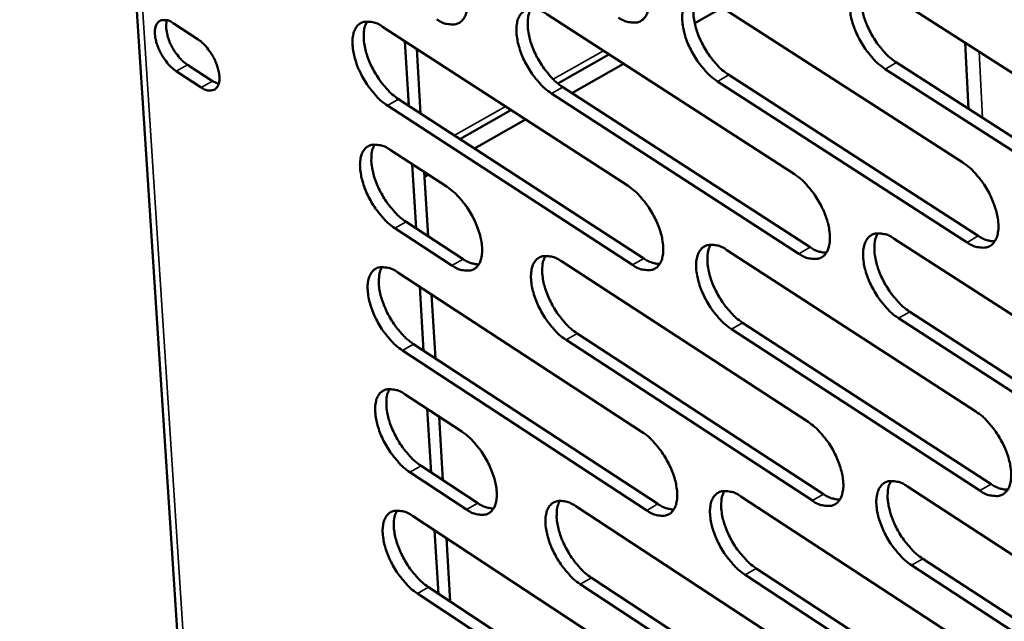
# Model space of a CAD drawing. Units: millimetres. Extents: x 65 to 5864, y 100 to 4100.
# Drawn here: x 4816 to 4893, y 3238 to 3285 of the extents above; entities that cross this region are included whole.
import ezdxf

# ---------------------------------------------------------------- set-up
doc = ezdxf.new("R2010")
doc.units = ezdxf.units.MM
doc.header["$LTSCALE"] = 20
doc.layers.add('Visible (ISO)', color=7, linetype='Continuous', lineweight=50)
doc.layers.add('Visible Narrow (ISO)', color=7, linetype='Continuous', lineweight=35)

msp = doc.modelspace()

# ---------------------------------------------------------------- linework, layer by layer
at = {"layer": 'Visible (ISO)'}
for p, q in [((4815.848, 3427.115), (4833.841, 3151.717)), ((4883.738, 3287.687), (4903.604, 3274.941)), ((4869.06, 3284.976), (4871.232, 3286.209)), ((4870.499, 3286.681), (4890.189, 3274)), ((4857.405, 3285.685), (4876.922, 3273.07)), ((4827.939, 3284.991), (4829.908, 3283.708)), ((4844.454, 3284.7), (4863.801, 3272.149)), ((4846.198, 3283.569), (4846.508, 3278.473)), ((4847.453, 3277.859), (4847.143, 3282.956)), ((4890.641, 3278.224), (4890.372, 3283.431)), ((4858.259, 3280.231), (4862.297, 3282.523)), ((4829.065, 3281.704), (4831.033, 3280.421)), ((4859.372, 3279.475), (4863.44, 3281.784)), ((4903.914, 3268.606), (4884.073, 3281.366)), ((4884.963, 3281.874), (4904.805, 3269.118)), ((4830.152, 3279.924), (4828.184, 3281.208)), ((4871.738, 3280.901), (4891.404, 3268.211)), ((4831.033, 3280.421), (4831.528, 3280.195)), ((4858.657, 3279.938), (4878.15, 3267.314)), ((4890.516, 3267.701), (4870.85, 3280.396)), ((4845.718, 3278.986), (4865.042, 3266.426)), ((4877.264, 3266.806), (4857.771, 3279.436)), ((4864.158, 3265.921), (4844.835, 3278.486)), ((4850.542, 3275.851), (4854.57, 3278.137)), ((4851.684, 3275.109), (4855.713, 3277.396)), ((4845.049, 3274.998), (4849.538, 3272.075)), ((4846.789, 3273.865), (4847.098, 3268.795)), ((4848.041, 3268.181), (4847.733, 3273.25)), ((4847.755, 3272.878), (4848.049, 3273.045)), ((4846.309, 3269.31), (4850.793, 3266.385)), ((4849.912, 3265.883), (4845.428, 3268.809)), ((4884.783, 3267.989), (4904.572, 3255.198)), ((4871.593, 3267.094), (4891.207, 3254.369)), ((4858.546, 3266.21), (4877.989, 3253.55)), ((4845.641, 3265.335), (4864.915, 3252.74)), ((4847.378, 3264.2), (4847.686, 3259.157)), ((4848.626, 3258.541), (4848.32, 3263.584)), ((4886.002, 3262.229), (4905.766, 3249.429)), ((4872.824, 3261.368), (4892.415, 3248.634)), ((4904.88, 3248.914), (4885.116, 3261.719)), ((4859.791, 3260.515), (4879.21, 3247.847)), ((4891.531, 3248.122), (4871.941, 3260.861)), ((4846.898, 3259.673), (4866.149, 3247.069)), ((4878.328, 3247.338), (4858.909, 3260.011)), ((4865.269, 3246.563), (4846.019, 3259.171)), ((4846.231, 3255.711), (4850.703, 3252.778)), ((4847.965, 3254.574), (4848.271, 3249.558)), ((4849.21, 3248.941), (4848.905, 3253.957)), ((4851.074, 3246.636), (4846.607, 3249.572)), ((4847.485, 3250.074), (4851.952, 3247.139)), ((4885.819, 3248.452), (4905.532, 3235.617)), ((4872.677, 3247.668), (4892.216, 3234.9)), ((4859.678, 3246.892), (4879.047, 3234.19)), ((4846.819, 3246.125), (4866.02, 3233.488)), ((4848.549, 3244.986), (4848.853, 3239.997)), ((4849.791, 3239.379), (4849.488, 3244.369)), ((4887.032, 3242.745), (4906.72, 3229.901)), ((4873.902, 3241.993), (4893.418, 3229.217)), ((4905.837, 3229.385), (4886.149, 3242.234)), ((4860.916, 3241.25), (4880.262, 3228.539)), ((4892.538, 3228.703), (4873.022, 3241.485)), ((4848.069, 3240.514), (4867.248, 3227.869)), ((4879.383, 3228.028), (4860.038, 3240.744)), ((4866.372, 3227.361), (4847.193, 3240.011))]:
    msp.add_line(p, q, dxfattribs=at)
at = {"layer": 'Visible (ISO)', "flags": 128}
for points in [[(4848.363, 3291.53, -0.02256), (4848.9, 3291.124, -0.040539), (4849.169, 3290.862, -0.007378), (4849.735, 3290.192, -0.021709), (4849.914, 3289.953, -0.019186), (4850.241, 3289.434, -0.019271), (4850.526, 3288.893, -0.021314), (4850.75, 3288.37, -0.019646), (4850.945, 3287.785, -0.027169), (4851.057, 3287.305, -0.023467), (4851.129, 3286.738, -0.039417), (4851.13, 3286.32, -0.035159), (4851.061, 3285.855, -0.060776), (4850.941, 3285.517, -0.061828), (4850.747, 3285.223, -0.079606), (4850.507, 3285.02, -0.079972), (4850.218, 3284.902, -0.064678), (4849.997, 3284.881, -0.030156), (4849.526, 3284.924, -0.069985), (4849.155, 3285.036, -0.055738), (4848.74, 3285.287)], [(4862.677, 3291.718, -0.02265), (4863.219, 3291.31, -0.040653), (4863.49, 3291.046, -0.007428), (4864.061, 3290.373, -0.0218), (4864.242, 3290.132, -0.019307), (4864.571, 3289.61, -0.019381), (4864.857, 3289.065, -0.021458), (4865.082, 3288.54, -0.01978), (4865.277, 3287.951, -0.027346), (4865.389, 3287.468, -0.02365), (4865.46, 3286.898, -0.03961), (4865.459, 3286.476, -0.035405), (4865.388, 3286.01, -0.060827), (4865.266, 3285.67, -0.061848), (4865.068, 3285.374, -0.079193), (4864.825, 3285.169, -0.079499), (4864.532, 3285.051, -0.064238), (4864.309, 3285.029, -0.029979), (4863.832, 3285.073, -0.069809), (4863.458, 3285.186, -0.055487), (4863.038, 3285.438)], [(4884.073, 3281.366, -0.022701), (4883.526, 3281.777, -0.04068), (4883.252, 3282.043, -0.007447), (4882.677, 3282.721, -0.021854), (4882.495, 3282.963, -0.019434), (4882.164, 3283.488, -0.019484), (4881.875, 3284.036, -0.021623), (4881.65, 3284.565, -0.019923), (4881.455, 3285.156, -0.027554), (4881.343, 3285.643, -0.023853), (4881.274, 3286.215, -0.039832), (4881.276, 3286.64, -0.035662), (4881.35, 3287.109, -0.060858), (4881.475, 3287.452, -0.061778), (4881.677, 3287.751, -0.078682), (4881.924, 3287.957, -0.078862), (4882.222, 3288.077, -0.063766), (4882.448, 3288.098, -0.029772), (4882.932, 3288.055, -0.069654), (4883.311, 3287.942, -0.055231), (4883.738, 3287.687)], [(4882.453, 3288.109, 0.037301), (4882.259, 3287.684, 0.06542), (4882.199, 3287.424, 0.018014), (4882.165, 3286.829, 0.035019), (4882.18, 3286.522, 0.021996), (4882.271, 3285.966, 0.025109), (4882.396, 3285.487, 0.019006), (4882.599, 3284.923, 0.020328), (4882.83, 3284.411, 0.018866), (4883.114, 3283.892, 0.018668), (4883.44, 3283.391, 0.021248), (4883.613, 3283.167, 0.007005), (4884.174, 3282.519, 0.039628), (4884.437, 3282.266, 0.022016), (4884.963, 3281.874)], [(4870.85, 3280.396, -0.022612), (4870.307, 3280.805, -0.040565), (4870.035, 3281.069, -0.007397), (4869.464, 3281.744, -0.021765), (4869.283, 3281.984, -0.019318), (4868.954, 3282.507, -0.019378), (4868.667, 3283.051, -0.021489), (4868.443, 3283.577, -0.019796), (4868.248, 3284.165, -0.027393), (4868.137, 3284.649, -0.023684), (4868.066, 3285.218, -0.039665), (4868.067, 3285.64, -0.035447), (4868.138, 3286.107, -0.060838), (4868.261, 3286.448, -0.061794), (4868.46, 3286.745, -0.07908), (4868.703, 3286.95, -0.079307), (4868.998, 3287.068, -0.06415), (4869.222, 3287.09, -0.029923), (4869.701, 3287.046, -0.069794), (4870.076, 3286.934, -0.055445), (4870.499, 3286.681)], [(4869.235, 3287.101, 0.037131), (4869.044, 3286.678, 0.065236), (4868.986, 3286.419, 0.017892), (4868.954, 3285.828, 0.034846), (4868.97, 3285.524, 0.021841), (4869.062, 3284.969, 0.024955), (4869.187, 3284.494, 0.018886), (4869.39, 3283.933, 0.0202), (4869.619, 3283.424, 0.018764), (4869.902, 3282.908, 0.018557), (4870.227, 3282.41, 0.021161), (4870.398, 3282.188, 0.006958), (4870.955, 3281.543, 0.039516), (4871.216, 3281.292, 0.02193), (4871.738, 3280.901)], [(4857.771, 3279.436, -0.022523), (4857.233, 3279.843, -0.040451), (4856.963, 3280.106, -0.007347), (4856.395, 3280.778, -0.021675), (4856.217, 3281.016, -0.019204), (4855.889, 3281.536, -0.019274), (4855.604, 3282.077, -0.021356), (4855.381, 3282.6, -0.019671), (4855.186, 3283.185, -0.027234), (4855.074, 3283.666, -0.023517), (4855.002, 3284.232, -0.039499), (4855.002, 3284.651, -0.035233), (4855.072, 3285.116, -0.060815), (4855.192, 3285.455, -0.061806), (4855.387, 3285.749, -0.079475), (4855.628, 3285.953, -0.079751), (4855.919, 3286.071, -0.064535), (4856.14, 3286.093, -0.030072), (4856.614, 3286.049, -0.069934), (4856.987, 3285.937, -0.055658), (4857.405, 3285.685)], [(4856.162, 3286.104, 0.03696), (4855.974, 3285.683, 0.065048), (4855.918, 3285.426, 0.017769), (4855.888, 3284.837, 0.034672), (4855.905, 3284.535, 0.021687), (4855.997, 3283.984, 0.024801), (4856.123, 3283.512, 0.018768), (4856.325, 3282.954, 0.020073), (4856.554, 3282.448, 0.018664), (4856.835, 3281.935, 0.018448), (4857.157, 3281.439, 0.021075), (4857.327, 3281.219, 0.006911), (4857.88, 3280.577, 0.039404), (4858.139, 3280.327, 0.021844), (4858.657, 3279.938)], [(4828.184, 3281.208, -0.026505), (4827.782, 3281.526, -0.046253), (4827.58, 3281.74, -0.010239), (4827.193, 3282.256, -0.025004), (4827.049, 3282.478, -0.024609), (4826.848, 3282.872, -0.023029), (4826.673, 3283.311, -0.032249), (4826.573, 3283.674, -0.027362), (4826.507, 3284.112, -0.050994), (4826.51, 3284.434, -0.049469), (4826.579, 3284.758, -0.084745), (4826.699, 3284.992, -0.093441), (4826.876, 3285.153, -0.096102), (4827.029, 3285.211, -0.047932), (4827.353, 3285.234, -0.093236), (4827.645, 3285.173, -0.080281), (4827.939, 3284.991)], [(4827.447, 3285.216, 0.033474), (4827.384, 3284.801, 0.059538), (4827.392, 3284.565, 0.015718), (4827.491, 3284.033, 0.031238), (4827.566, 3283.771, 0.022743), (4827.741, 3283.34, 0.024154), (4827.944, 3282.951, 0.024781), (4828.085, 3282.735, 0.010018), (4828.469, 3282.227, 0.045873), (4828.668, 3282.017, 0.026226), (4829.065, 3281.704)], [(4844.835, 3278.486, -0.022435), (4844.3, 3278.892, -0.040337), (4844.033, 3279.153, -0.007298), (4843.469, 3279.822, -0.021587), (4843.292, 3280.059, -0.019092), (4842.967, 3280.575, -0.01917), (4842.683, 3281.114, -0.021225), (4842.46, 3281.633, -0.019548), (4842.266, 3282.215, -0.027077), (4842.154, 3282.693, -0.023353), (4842.081, 3283.257, -0.039334), (4842.079, 3283.673, -0.03502), (4842.147, 3284.135, -0.06079), (4842.265, 3284.472, -0.061815), (4842.457, 3284.765, -0.079867), (4842.695, 3284.968, -0.080194), (4842.982, 3285.085, -0.06492), (4843.201, 3285.106, -0.030221), (4843.67, 3285.063, -0.070072), (4844.04, 3284.951, -0.055871), (4844.454, 3284.7)], [(4843.231, 3285.118, 0.036787), (4843.047, 3284.698, 0.064857), (4842.992, 3284.444, 0.017644), (4842.964, 3283.858, 0.034497), (4842.981, 3283.558, 0.021535), (4843.075, 3283.01, 0.024649), (4843.201, 3282.54, 0.01865), (4843.402, 3281.985, 0.019947), (4843.63, 3281.482, 0.018564), (4843.91, 3280.973, 0.018339), (4844.23, 3280.479, 0.020989), (4844.398, 3280.26, 0.006864), (4844.948, 3279.621, 0.039292), (4845.204, 3279.374, 0.021759), (4845.718, 3278.986)], [(4829.908, 3283.708, -0.026539), (4830.311, 3283.39, -0.0463), (4830.513, 3283.176, -0.010268), (4830.901, 3282.659, -0.025037), (4831.045, 3282.436, -0.024656), (4831.247, 3282.042, -0.02307), (4831.422, 3281.602, -0.032325), (4831.521, 3281.239, -0.027447), (4831.587, 3280.801, -0.051128), (4831.584, 3280.478, -0.04969), (4831.515, 3280.154, -0.084876), (4831.393, 3279.921, -0.093585), (4831.216, 3279.76, -0.095897), (4831.063, 3279.703, -0.047804), (4830.738, 3279.68, -0.092968), (4830.446, 3279.742, -0.080042), (4830.152, 3279.924)], [(4845.428, 3268.809, -0.022356), (4844.895, 3269.215, -0.040205), (4844.628, 3269.476, -0.007252), (4844.065, 3270.145, -0.021512), (4843.888, 3270.381, -0.019059), (4843.564, 3270.896, -0.019123), (4843.28, 3271.433, -0.021218), (4843.058, 3271.951, -0.019523), (4842.864, 3272.532, -0.027112), (4842.753, 3273.008, -0.023363), (4842.68, 3273.57, -0.039455), (4842.678, 3273.984, -0.035147), (4842.746, 3274.444, -0.061048), (4842.863, 3274.779, -0.062153), (4843.056, 3275.07, -0.080068), (4843.293, 3275.271, -0.080336), (4843.58, 3275.387, -0.064732), (4843.798, 3275.407, -0.030082), (4844.266, 3275.362, -0.069825), (4844.636, 3275.249, -0.055677), (4845.049, 3274.998)], [(4843.824, 3275.418, 0.036684), (4843.641, 3275, 0.06472), (4843.588, 3274.746, 0.017561), (4843.562, 3274.162, 0.034402), (4843.579, 3273.864, 0.021466), (4843.673, 3273.318, 0.024577), (4843.799, 3272.851, 0.018587), (4844.001, 3272.298, 0.019885), (4844.228, 3271.798, 0.018491), (4844.507, 3271.29, 0.018274), (4844.827, 3270.799, 0.02089), (4844.994, 3270.582, 0.006802), (4845.542, 3269.944, 0.039117), (4845.798, 3269.697, 0.021653), (4846.309, 3269.31)], [(4890.189, 3274, -0.022668), (4890.738, 3273.588, -0.040614), (4891.012, 3273.321, -0.007433), (4891.589, 3272.641, -0.021826), (4891.771, 3272.399, -0.019471), (4892.103, 3271.874, -0.019495), (4892.391, 3271.325, -0.021713), (4892.616, 3270.797, -0.019983), (4892.812, 3270.204, -0.02774), (4892.922, 3269.719, -0.024014), (4892.991, 3269.147, -0.040193), (4892.987, 3268.723, -0.036098), (4892.912, 3268.257, -0.061385), (4892.785, 3267.916, -0.062488), (4892.582, 3267.621, -0.07878), (4892.333, 3267.418, -0.078884), (4892.034, 3267.302, -0.063102), (4891.807, 3267.282, -0.029406), (4891.322, 3267.329, -0.069044), (4890.943, 3267.444, -0.054682), (4890.516, 3267.701)], [(4876.922, 3273.07, -0.022579), (4877.466, 3272.659, -0.040499), (4877.739, 3272.394, -0.007383), (4878.312, 3271.718, -0.021736), (4878.492, 3271.477, -0.019355), (4878.822, 3270.954, -0.019389), (4879.109, 3270.409, -0.021578), (4879.333, 3269.884, -0.019856), (4879.528, 3269.295, -0.027578), (4879.639, 3268.812, -0.023842), (4879.709, 3268.243, -0.040025), (4879.706, 3267.822, -0.03588), (4879.633, 3267.358, -0.061367), (4879.509, 3267.019, -0.062507), (4879.309, 3266.726, -0.079185), (4879.063, 3266.524, -0.079331), (4878.768, 3266.409, -0.063483), (4878.543, 3266.389, -0.029555), (4878.063, 3266.436, -0.069182), (4877.688, 3266.551, -0.054893), (4877.264, 3266.806)], [(4849.538, 3272.075, -0.022402), (4850.073, 3271.669, -0.040274), (4850.34, 3271.407, -0.007284), (4850.906, 3270.737, -0.021558), (4851.083, 3270.5, -0.01912), (4851.409, 3269.983, -0.019176), (4851.693, 3269.444, -0.0213), (4851.915, 3268.925, -0.019596), (4852.11, 3268.342, -0.027239), (4852.221, 3267.866, -0.023489), (4852.293, 3267.303, -0.039661), (4852.293, 3266.888, -0.035414), (4852.224, 3266.428, -0.061294), (4852.105, 3266.093, -0.062505), (4851.911, 3265.803, -0.080004), (4851.673, 3265.604, -0.080251), (4851.384, 3265.49, -0.064301), (4851.165, 3265.47, -0.029879), (4850.695, 3265.517, -0.069492), (4850.325, 3265.631, -0.055352), (4849.912, 3265.883)], [(4863.801, 3272.149, -0.022491), (4864.341, 3271.741, -0.040385), (4864.611, 3271.477, -0.007333), (4865.18, 3270.804, -0.021647), (4865.359, 3270.565, -0.019241), (4865.686, 3270.045, -0.019285), (4865.972, 3269.503, -0.021444), (4866.195, 3268.98, -0.01973), (4866.39, 3268.395, -0.027417), (4866.501, 3267.915, -0.023673), (4866.572, 3267.349, -0.039856), (4866.571, 3266.931, -0.035663), (4866.5, 3266.47, -0.061345), (4866.378, 3266.132, -0.062523), (4866.181, 3265.841, -0.079586), (4865.939, 3265.64, -0.079777), (4865.647, 3265.525, -0.063864), (4865.425, 3265.506, -0.029704), (4864.95, 3265.553, -0.06932), (4864.577, 3265.667, -0.055104), (4864.158, 3265.921)], [(4885.116, 3261.719, -0.022541), (4884.57, 3262.131, -0.040412), (4884.297, 3262.397, -0.007352), (4883.724, 3263.075, -0.021701), (4883.543, 3263.315, -0.019366), (4883.214, 3263.838, -0.019386), (4882.926, 3264.384, -0.021609), (4882.703, 3264.909, -0.019872), (4882.507, 3265.498, -0.027626), (4882.397, 3265.98, -0.023877), (4882.327, 3266.549, -0.040081), (4882.33, 3266.97, -0.035923), (4882.404, 3267.434, -0.061378), (4882.529, 3267.774, -0.062451), (4882.729, 3268.068, -0.07907), (4882.976, 3268.27, -0.079139), (4883.272, 3268.387, -0.063396), (4883.498, 3268.406, -0.029499), (4883.98, 3268.359, -0.069167), (4884.358, 3268.245, -0.054852), (4884.783, 3267.989)], [(4883.494, 3268.417, 0.037095), (4883.304, 3267.994, 0.06515), (4883.246, 3267.736, 0.017847), (4883.215, 3267.145, 0.034827), (4883.231, 3266.842, 0.021853), (4883.324, 3266.29, 0.024961), (4883.45, 3265.816, 0.018875), (4883.652, 3265.257, 0.020199), (4883.882, 3264.75, 0.018715), (4884.166, 3264.235, 0.018533), (4884.49, 3263.738, 0.021044), (4884.66, 3263.518, 0.006878), (4885.218, 3262.872, 0.039272), (4885.479, 3262.621, 0.0218), (4886.002, 3262.229)], [(4891.404, 3268.211, 0.041829), (4891.73, 3268.015, 0.041829), (4892.084, 3267.877, 0.034693), (4892.392, 3267.808, 0.034693), (4892.706, 3267.782)], [(4871.941, 3260.861, -0.022453), (4871.4, 3261.27, -0.040299), (4871.129, 3261.535, -0.007303), (4870.559, 3262.209, -0.021612), (4870.38, 3262.448, -0.019252), (4870.053, 3262.968, -0.019282), (4869.767, 3263.51, -0.021475), (4869.544, 3264.032, -0.019746), (4869.349, 3264.618, -0.027464), (4869.238, 3265.098, -0.023707), (4869.168, 3265.664, -0.039912), (4869.169, 3266.082, -0.035705), (4869.24, 3266.544, -0.061357), (4869.363, 3266.882, -0.062468), (4869.561, 3267.174, -0.079472), (4869.804, 3267.375, -0.079585), (4870.097, 3267.49, -0.063777), (4870.32, 3267.51, -0.029648), (4870.797, 3267.463, -0.069305), (4871.172, 3267.349, -0.055063), (4871.593, 3267.094)], [(4870.324, 3267.521, 0.036925), (4870.138, 3267.1, 0.064965), (4870.082, 3266.844, 0.017726), (4870.053, 3266.256, 0.034654), (4870.07, 3265.955, 0.0217), (4870.163, 3265.406, 0.024808), (4870.289, 3264.935, 0.018757), (4870.491, 3264.379, 0.020073), (4870.72, 3263.875, 0.018615), (4871.002, 3263.363, 0.018424), (4871.324, 3262.869, 0.020959), (4871.493, 3262.65, 0.006832), (4872.047, 3262.007, 0.039162), (4872.306, 3261.758, 0.021716), (4872.824, 3261.368)], [(4858.909, 3260.011, -0.022366), (4858.372, 3260.419, -0.040186), (4858.104, 3260.682, -0.007254), (4857.538, 3261.353, -0.021524), (4857.36, 3261.59, -0.019139), (4857.035, 3262.107, -0.019178), (4856.75, 3262.647, -0.021342), (4856.528, 3263.166, -0.019621), (4856.334, 3263.749, -0.027305), (4856.223, 3264.225, -0.02354), (4856.151, 3264.788, -0.039744), (4856.151, 3265.203, -0.035489), (4856.221, 3265.663, -0.061333), (4856.341, 3265.999, -0.062481), (4856.536, 3266.289, -0.079871), (4856.775, 3266.49, -0.08003), (4857.065, 3266.604, -0.064159), (4857.285, 3266.624, -0.029796), (4857.758, 3266.577, -0.069442), (4858.13, 3266.463, -0.055273), (4858.546, 3266.21)], [(4857.298, 3266.634, 0.036754), (4857.115, 3266.216, 0.064776), (4857.061, 3265.961, 0.017603), (4857.034, 3265.376, 0.034481), (4857.052, 3265.078, 0.021548), (4857.146, 3264.531, 0.024656), (4857.272, 3264.064, 0.01864), (4857.473, 3263.51, 0.019947), (4857.701, 3263.009, 0.018517), (4857.982, 3262.5, 0.018316), (4858.302, 3262.009, 0.020875), (4858.469, 3261.791, 0.006786), (4859.02, 3261.152, 0.039052), (4859.277, 3260.904, 0.021632), (4859.791, 3260.515)], [(4878.15, 3267.314, 0.041484), (4878.471, 3267.12, 0.041484), (4878.819, 3266.983, 0.034397), (4879.122, 3266.914, 0.034397), (4879.432, 3266.887)], [(4850.793, 3266.385, 0.04075), (4851.103, 3266.197, 0.04075), (4851.439, 3266.061, 0.033778), (4851.731, 3265.992, 0.033778), (4852.03, 3265.962)], [(4865.042, 3266.426, 0.041137), (4865.357, 3266.235, 0.041137), (4865.7, 3266.099, 0.034103), (4865.997, 3266.029, 0.034103), (4866.302, 3266.001)], [(4846.019, 3259.171, -0.022279), (4845.486, 3259.577, -0.040074), (4845.221, 3259.838, -0.007206), (4844.658, 3260.507, -0.021437), (4844.482, 3260.742, -0.019027), (4844.158, 3261.256, -0.019076), (4843.875, 3261.792, -0.021212), (4843.654, 3262.309, -0.019498), (4843.46, 3262.888, -0.027146), (4843.349, 3263.362, -0.023374), (4843.276, 3263.922, -0.039576), (4843.275, 3264.334, -0.035273), (4843.342, 3264.792, -0.061307), (4843.46, 3265.126, -0.062492), (4843.652, 3265.415, -0.080267), (4843.888, 3265.614, -0.080475), (4844.175, 3265.728, -0.064542), (4844.393, 3265.747, -0.029943), (4844.86, 3265.7, -0.069578), (4845.229, 3265.587, -0.055483), (4845.641, 3265.335)], [(4844.414, 3265.758, 0.036582), (4844.234, 3265.341, 0.064583), (4844.181, 3265.088, 0.017478), (4844.156, 3264.506, 0.034307), (4844.175, 3264.21, 0.021398), (4844.269, 3263.666, 0.024505), (4844.395, 3263.201, 0.018524), (4844.597, 3262.651, 0.019823), (4844.824, 3262.153, 0.018419), (4845.102, 3261.647, 0.018209), (4845.421, 3261.158, 0.020791), (4845.587, 3260.942, 0.006741), (4846.134, 3260.306, 0.038943), (4846.388, 3260.059, 0.021548), (4846.898, 3259.673)], [(4846.607, 3249.572, -0.022202), (4846.076, 3249.978, -0.039943), (4845.81, 3250.239, -0.00716), (4845.249, 3250.907, -0.021363), (4845.073, 3251.142, -0.018995), (4844.75, 3251.655, -0.019029), (4844.468, 3252.19, -0.021205), (4844.247, 3252.705, -0.019473), (4844.053, 3253.283, -0.027181), (4843.943, 3253.755, -0.023385), (4843.87, 3254.313, -0.039697), (4843.869, 3254.724, -0.035401), (4843.936, 3255.18, -0.061566), (4844.054, 3255.511, -0.062831), (4844.245, 3255.798, -0.080465), (4844.481, 3255.995, -0.080611), (4844.767, 3256.107, -0.064351), (4844.985, 3256.126, -0.029804), (4845.452, 3256.077, -0.069332), (4845.82, 3255.963, -0.055289), (4846.231, 3255.711)], [(4845.002, 3256.136, 0.036479), (4844.824, 3255.721, 0.064445), (4844.772, 3255.469, 0.017395), (4844.749, 3254.889, 0.034211), (4844.768, 3254.595, 0.021329), (4844.863, 3254.053, 0.024433), (4844.989, 3253.59, 0.018461), (4845.19, 3253.042, 0.01976), (4845.417, 3252.546, 0.018346), (4845.695, 3252.043, 0.018145), (4846.013, 3251.556, 0.020693), (4846.177, 3251.341, 0.00668), (4846.723, 3250.706, 0.03877), (4846.977, 3250.46, 0.021444), (4847.485, 3250.074)], [(4891.207, 3254.369, -0.022509), (4891.753, 3253.957, -0.040346), (4892.027, 3253.689, -0.007339), (4892.602, 3253.01, -0.021672), (4892.783, 3252.769, -0.019403), (4893.113, 3252.247, -0.019398), (4893.401, 3251.7, -0.021698), (4893.624, 3251.175, -0.019932), (4893.819, 3250.586, -0.027812), (4893.929, 3250.104, -0.024038), (4893.997, 3249.536, -0.040444), (4893.994, 3249.116, -0.036364), (4893.918, 3248.655, -0.061907), (4893.792, 3248.317, -0.063163), (4893.589, 3248.027, -0.079158), (4893.341, 3247.827, -0.079146), (4893.044, 3247.714, -0.062727), (4892.818, 3247.696, -0.029134), (4892.334, 3247.747, -0.068562), (4891.957, 3247.863, -0.054304), (4891.531, 3248.122)], [(4877.989, 3253.55, -0.022421), (4878.531, 3253.139, -0.040234), (4878.802, 3252.874, -0.00729), (4879.373, 3252.198, -0.021584), (4879.553, 3251.959, -0.019288), (4879.88, 3251.439, -0.019293), (4880.167, 3250.895, -0.021563), (4880.39, 3250.374, -0.019805), (4880.584, 3249.787, -0.027649), (4880.694, 3249.309, -0.023865), (4880.764, 3248.744, -0.040273), (4880.762, 3248.326, -0.036144), (4880.688, 3247.867, -0.061888), (4880.564, 3247.531, -0.063184), (4880.365, 3247.243, -0.079567), (4880.12, 3247.044, -0.079594), (4879.826, 3246.932, -0.063105), (4879.603, 3246.914, -0.029282), (4879.124, 3246.965, -0.068698), (4878.75, 3247.081, -0.054513), (4878.328, 3247.338)], [(4850.703, 3252.778, -0.022247), (4851.236, 3252.371, -0.040011), (4851.503, 3252.109, -0.007192), (4852.066, 3251.439, -0.021408), (4852.243, 3251.204, -0.019055), (4852.567, 3250.689, -0.019082), (4852.85, 3250.152, -0.021286), (4853.071, 3249.636, -0.019546), (4853.265, 3249.057, -0.027309), (4853.375, 3248.584, -0.023511), (4853.447, 3248.025, -0.039905), (4853.448, 3247.613, -0.035672), (4853.379, 3247.158, -0.061813), (4853.26, 3246.827, -0.063184), (4853.067, 3246.541, -0.080394), (4852.829, 3246.345, -0.080518), (4852.541, 3246.234, -0.063917), (4852.323, 3246.217, -0.029601), (4851.855, 3246.267, -0.069003), (4851.486, 3246.382, -0.054965), (4851.074, 3246.636)], [(4864.915, 3252.74, -0.022334), (4865.453, 3252.331, -0.040121), (4865.722, 3252.067, -0.007241), (4866.289, 3251.394, -0.021496), (4866.467, 3251.157, -0.019175), (4866.793, 3250.64, -0.019189), (4867.078, 3250.099, -0.02143), (4867.3, 3249.58, -0.019679), (4867.494, 3248.998, -0.027487), (4867.604, 3248.522, -0.023696), (4867.675, 3247.96, -0.040103), (4867.674, 3247.545, -0.035924), (4867.603, 3247.088, -0.061866), (4867.481, 3246.754, -0.063201), (4867.285, 3246.467, -0.079972), (4867.043, 3246.27, -0.080042), (4866.752, 3246.159, -0.063483), (4866.532, 3246.141, -0.029429), (4866.058, 3246.191, -0.068833), (4865.686, 3246.307, -0.05472), (4865.269, 3246.563)], [(4886.149, 3242.234, -0.022384), (4885.606, 3242.646, -0.040148), (4885.334, 3242.912, -0.007259), (4884.762, 3243.589, -0.021549), (4884.583, 3243.828, -0.019299), (4884.255, 3244.348, -0.01929), (4883.969, 3244.892, -0.021594), (4883.746, 3245.414, -0.019821), (4883.552, 3246, -0.027697), (4883.442, 3246.479, -0.0239), (4883.372, 3247.043, -0.04033), (4883.375, 3247.461, -0.036187), (4883.449, 3247.921, -0.0619), (4883.573, 3248.257, -0.063127), (4883.773, 3248.546, -0.079452), (4884.019, 3248.745, -0.079403), (4884.314, 3248.858, -0.063019), (4884.539, 3248.876, -0.029227), (4885.02, 3248.825, -0.068684), (4885.396, 3248.709, -0.054473), (4885.819, 3248.452)], [(4884.525, 3248.886, 0.036889), (4884.34, 3248.465, 0.064878), (4884.285, 3248.209, 0.017681), (4884.257, 3247.623, 0.034634), (4884.274, 3247.323, 0.02171), (4884.368, 3246.776, 0.024813), (4884.495, 3246.307, 0.018744), (4884.697, 3245.752, 0.02007), (4884.926, 3245.25, 0.018565), (4885.208, 3244.739, 0.018399), (4885.53, 3244.247, 0.020843), (4885.698, 3244.029, 0.006752), (4886.253, 3243.386, 0.03892), (4886.513, 3243.136, 0.021587), (4887.032, 3242.745)], [(4873.022, 3241.485, -0.022297), (4872.483, 3241.895, -0.040036), (4872.214, 3242.16, -0.007211), (4871.646, 3242.834, -0.021462), (4871.468, 3243.071, -0.019186), (4871.142, 3243.588, -0.019186), (4870.857, 3244.129, -0.02146), (4870.635, 3244.647, -0.019695), (4870.441, 3245.23, -0.027535), (4870.331, 3245.706, -0.02373), (4870.261, 3246.268, -0.040159), (4870.262, 3246.683, -0.035967), (4870.333, 3247.141, -0.061878), (4870.456, 3247.475, -0.063145), (4870.653, 3247.762, -0.079858), (4870.895, 3247.96, -0.079851), (4871.187, 3248.072, -0.063398), (4871.409, 3248.09, -0.029374), (4871.885, 3248.04, -0.068819), (4872.258, 3247.924, -0.054681), (4872.677, 3247.668)], [(4871.404, 3248.1, 0.036719), (4871.222, 3247.682, 0.064691), (4871.168, 3247.427, 0.017559), (4871.143, 3246.844, 0.034462), (4871.161, 3246.547, 0.021559), (4871.255, 3246.002, 0.024661), (4871.382, 3245.536, 0.018628), (4871.584, 3244.984, 0.019945), (4871.812, 3244.485, 0.018468), (4872.092, 3243.977, 0.018292), (4872.412, 3243.487, 0.02076), (4872.579, 3243.271, 0.006708), (4873.131, 3242.631, 0.038813), (4873.388, 3242.383, 0.021504), (4873.902, 3241.993)], [(4892.415, 3248.634, 0.042009), (4892.742, 3248.436, 0.042009), (4893.098, 3248.295, 0.03475), (4893.407, 3248.225, 0.03475), (4893.722, 3248.199)], [(4851.952, 3247.139, 0.040919), (4852.262, 3246.949, 0.040919), (4852.6, 3246.812, 0.033833), (4852.893, 3246.741, 0.033833), (4853.193, 3246.71)], [(4860.038, 3240.744, -0.022211), (4859.503, 3241.153, -0.039924), (4859.236, 3241.415, -0.007163), (4858.671, 3242.086, -0.021375), (4858.495, 3242.322, -0.019073), (4858.171, 3242.836, -0.019084), (4857.888, 3243.374, -0.021328), (4857.667, 3243.89, -0.019571), (4857.473, 3244.469, -0.027374), (4857.363, 3244.942, -0.023562), (4857.291, 3245.501, -0.039989), (4857.291, 3245.913, -0.035747), (4857.36, 3246.369, -0.061853), (4857.48, 3246.701, -0.06316), (4857.674, 3246.987, -0.080261), (4857.913, 3247.184, -0.080297), (4858.202, 3247.295, -0.063777), (4858.421, 3247.313, -0.02952), (4858.892, 3247.262, -0.068954), (4859.263, 3247.147, -0.054888), (4859.678, 3246.892)], [(4858.426, 3247.323, 0.036548), (4858.247, 3246.906, 0.064501), (4858.194, 3246.654, 0.017436), (4858.171, 3246.073, 0.034289), (4858.189, 3245.778, 0.021409), (4858.285, 3245.236, 0.024511), (4858.411, 3244.773, 0.018513), (4858.613, 3244.224, 0.019821), (4858.84, 3243.728, 0.018371), (4859.119, 3243.223, 0.018185), (4859.437, 3242.735, 0.020677), (4859.602, 3242.521, 0.006663), (4860.15, 3241.884, 0.038705), (4860.405, 3241.637, 0.021422), (4860.916, 3241.25)], [(4879.21, 3247.847, 0.04166), (4879.532, 3247.652, 0.04166), (4879.882, 3247.512, 0.034454), (4880.186, 3247.442, 0.034454), (4880.496, 3247.414)], [(4847.193, 3240.011, -0.022125), (4846.663, 3240.418, -0.039813), (4846.398, 3240.679, -0.007115), (4845.837, 3241.347, -0.021289), (4845.662, 3241.58, -0.018962), (4845.34, 3242.092, -0.018982), (4845.058, 3242.627, -0.021197), (4844.838, 3243.14, -0.019449), (4844.644, 3243.717, -0.027215), (4844.534, 3244.186, -0.023395), (4844.462, 3244.743, -0.039819), (4844.46, 3245.152, -0.035529), (4844.528, 3245.605, -0.061825), (4844.645, 3245.935, -0.063172), (4844.836, 3246.22, -0.080661), (4845.072, 3246.415, -0.080743), (4845.358, 3246.526, -0.064158), (4845.574, 3246.544, -0.029665), (4846.041, 3246.494, -0.069087), (4846.408, 3246.378, -0.055094), (4846.819, 3246.125)], [(4845.587, 3246.554, 0.036376), (4845.411, 3246.139, 0.064307), (4845.36, 3245.889, 0.017312), (4845.339, 3245.311, 0.034116), (4845.358, 3245.018, 0.02126), (4845.454, 3244.479, 0.024361), (4845.581, 3244.018, 0.018399), (4845.782, 3243.473, 0.019698), (4846.008, 3242.979, 0.018274), (4846.285, 3242.477, 0.01808), (4846.602, 3241.992, 0.020595), (4846.765, 3241.779, 0.006619), (4847.31, 3241.145, 0.038598), (4847.563, 3240.9, 0.02134), (4848.069, 3240.514)], [(4866.149, 3247.069, 0.04131), (4866.466, 3246.876, 0.04131), (4866.81, 3246.738, 0.034158), (4867.108, 3246.667, 0.034158), (4867.414, 3246.638)]]:
    msp.add_lwpolyline(points, format="xyb", dxfattribs=at)
at = {"layer": 'Visible Narrow (ISO)'}
for p, q in [((4816.41, 3425.862), (4834.316, 3151.389)), ((4857.897, 3280.56), (4861.857, 3282.808)), ((4891.742, 3277.516), (4891.474, 3282.724)), ((4828.184, 3281.208), (4829.065, 3281.704)), ((4884.073, 3281.366), (4884.963, 3281.874)), ((4870.85, 3280.396), (4871.738, 3280.901)), ((4830.152, 3279.924), (4831.033, 3280.421)), ((4857.771, 3279.436), (4858.657, 3279.938)), ((4844.835, 3278.486), (4845.718, 3278.986)), ((4850.101, 3276.137), (4854.13, 3278.423)), ((4845.428, 3268.809), (4846.309, 3269.31)), ((4890.516, 3267.701), (4891.404, 3268.211)), ((4877.264, 3266.806), (4878.15, 3267.314)), ((4849.912, 3265.883), (4850.793, 3266.385)), ((4864.158, 3265.921), (4865.042, 3266.426)), ((4885.116, 3261.719), (4886.002, 3262.229)), ((4871.941, 3260.861), (4872.824, 3261.368)), ((4858.909, 3260.011), (4859.791, 3260.515)), ((4846.019, 3259.171), (4846.898, 3259.673)), ((4846.607, 3249.572), (4847.485, 3250.074)), ((4891.531, 3248.122), (4892.415, 3248.634)), ((4851.074, 3246.636), (4851.952, 3247.139)), ((4878.328, 3247.338), (4879.21, 3247.847)), ((4865.269, 3246.563), (4866.149, 3247.069)), ((4886.149, 3242.234), (4887.032, 3242.745)), ((4873.022, 3241.485), (4873.902, 3241.993)), ((4860.038, 3240.744), (4860.916, 3241.25)), ((4847.193, 3240.011), (4848.069, 3240.514))]:
    msp.add_line(p, q, dxfattribs=at)

doc.saveas('drawing.dxf')
